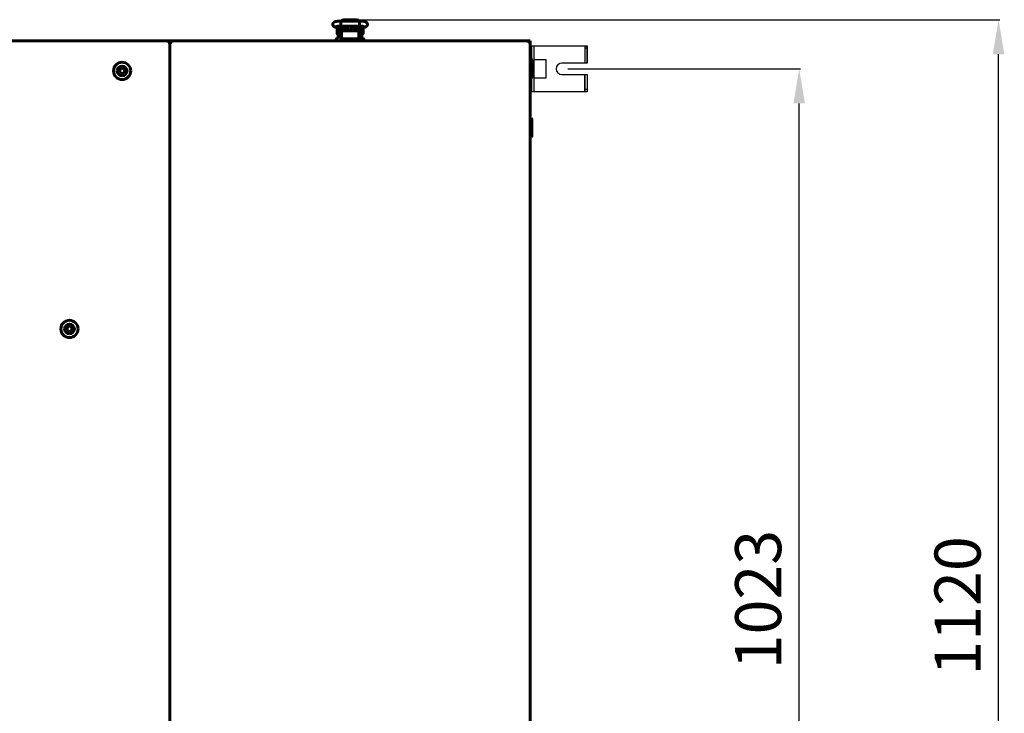
# Model space of a CAD drawing. Units: millimetres. Extents: x 79406 to 104822, y 11270 to 26861.
# Drawn here: x 93575 to 94430, y 13854 to 14456 of the extents above; entities that cross this region are included whole.
import ezdxf

# ---------------------------------------------------------------- set-up
doc = ezdxf.new("R2010")
doc.units = ezdxf.units.MM
doc.linetypes.add('K5LT_BASIC', pattern=[0])
doc.layers.add('Системный слой (2)', color=7, linetype='Continuous')
doc.styles.get("Standard").update_dxf_attribs({"font": 'arial.ttf'})
doc.dimstyles.new('ISO-25', dxfattribs={"dimtxt": 30, "dimasz": 15, "dimexe": 1.25, "dimexo": 5, "dimgap": 10, "dimtad": 1, "dimtxsty": 'Standard', "dimcen": 2.5, "dimadec": 0, "dimazin": 0, "dimtfac": 1, "dimtmove": 0, "dimatfit": 3, "dimfxl": 1, "dimarcsym": 0})

# ---------------------------------------------------------------- blocks, each defined once
blk = doc.blocks.new('*D835')
at = {"color": 0, "lineweight": -2, "transparency": 16777216}
for p, q in [((94051.16, 14413.74), (94253.49, 14413.74)), ((94252.24, 13521.14), (94252.24, 14383.74)), ((94051.16, 13491.14), (94253.49, 13491.14))]:
    blk.add_line(p, q, dxfattribs=at)
at = {"color": 0, "transparency": 16777216}
for points in [[(94247.24, 14383.74), (94257.24, 14383.74), (94252.24, 14413.74)], [(94247.24, 13521.14), (94257.24, 13521.14), (94252.24, 13491.14)]]:
    blk.add_solid(points, dxfattribs=at)
at = {"layer": 'Defpoints', "color": 0, "transparency": 16777216}
for p in [(94046.16, 14413.74), (94252.24, 14413.74), (94046.16, 13491.14)]:
    blk.add_point(p, dxfattribs=at)
at = {"color": 0, "transparency": 16777216, "insert": (94221.81, 13952.44), "char_height": 40, "attachment_point": 5, "rotation": 90}
blk.add_mtext('1023', dxfattribs=at)
blk = doc.blocks.new('*D836')
at = {"color": 0, "lineweight": -2, "transparency": 16777216}
for p, q in [((93867.16, 14456.49), (94426.66, 14456.49)), ((94425.41, 13467.37), (94425.41, 14426.49)), ((93966.61, 13437.37), (94426.66, 13437.37))]:
    blk.add_line(p, q, dxfattribs=at)
at = {"color": 0, "transparency": 16777216}
for points in [[(94420.41, 14426.49), (94430.41, 14426.49), (94425.41, 14456.49)], [(94420.41, 13467.37), (94430.41, 13467.37), (94425.41, 13437.37)]]:
    blk.add_solid(points, dxfattribs=at)
at = {"layer": 'Defpoints', "color": 0, "transparency": 16777216}
for p in [(93862.16, 14456.49), (94425.41, 14456.49), (93961.61, 13437.37)]:
    blk.add_point(p, dxfattribs=at)
at = {"color": 0, "transparency": 16777216, "insert": (94394.99, 13946.93), "char_height": 40, "attachment_point": 5, "rotation": 90}
blk.add_mtext('1120', dxfattribs=at)

msp = doc.modelspace()

# ---------------------------------------------------------------- linework, layer by layer
at = {"color": 5}
for p, q in [((94022.156, 14393.739), (94022.156, 14433.739)), ((94066.156, 14433.739), (94066.156, 14418.739)), ((94068.156, 14431.739), (94066.156, 14431.739)), ((94068.156, 14418.739), (94068.156, 14433.739)), ((94068.156, 14395.739), (94066.156, 14395.739))]:
    msp.add_line(p, q, dxfattribs=at)
msp.add_lwpolyline([(94020.156, 14393.739), (94020.156, 14433.739), (94068.156, 14433.739), (94068.156, 14418.739), (94046.156, 14418.739, 1), (94046.156, 14408.739), (94068.156, 14408.739), (94068.156, 14393.739)], format="xyb", close=True, dxfattribs=at)
msp.add_lwpolyline([(94022.156, 14421.739), (94032.156, 14421.739), (94032.156, 14405.739), (94022.156, 14405.739)], dxfattribs=at)
msp.add_lwpolyline([(94066.156, 14408.739), (94066.156, 14393.739)], close=True, dxfattribs=at)
at = {"layer": 'Системный слой (2)', "linetype": 'K5LT_BASIC', "lineweight": 60}
for p, q in [((93854.077, 14454.795), (93854.053, 14452.443)), ((93854.145, 14455.256), (93854.077, 14454.795)), ((93854.145, 14455.256), (93854.145, 14455.256)), ((93870.174, 14455.256), (93854.145, 14455.256)), ((93854.185, 14455.256), (93855.159, 14456.202)), ((93855.159, 14456.202), (93856.66, 14456.49)), ((93856.306, 14455.256), (93856.659, 14455.341)), ((93856.659, 14455.341), (93856.66, 14455.341)), ((93867.66, 14456.49), (93856.66, 14456.49)), ((93867.66, 14455.341), (93856.66, 14455.341)), ((93867.66, 14456.49), (93869.427, 14456.069)), ((93867.66, 14455.341), (93868.013, 14455.257)), ((93868.013, 14455.257), (93868.013, 14455.256)), ((93869.427, 14456.069), (93870.134, 14455.256)), ((93870.199, 14455.204), (93870.174, 14455.256)), ((93870.174, 14455.256), (93870.174, 14455.256)), ((93870.269, 14454.108), (93870.199, 14455.204)), ((93870.238, 14451.664), (93870.269, 14454.108)), ((93854.459, 14449.058), (93849.958, 14449.84)), ((93850.91, 14449.424), (93850.91, 14446.774)), ((93850.91, 14446.774), (93850.91, 14444.124)), ((93851.777, 14449.524), (93851.01, 14449.524)), ((93851.906, 14446.972), (93851.906, 14449.501)), ((93851.906, 14446.972), (93851.906, 14440.472)), ((93853.906, 14446.972), (93853.906, 14449.154)), ((93854.16, 14449.024), (93853.906, 14449.024)), ((93853.906, 14446.972), (93853.906, 14440.472)), ((93854.053, 14452.443), (93854.129, 14451.063)), ((93854.129, 14451.063), (93854.16, 14450.914)), ((93854.16, 14450.914), (93854.164, 14450.905)), ((93854.16, 14449.11), (93854.16, 14442.472)), ((93854.164, 14450.905), (93854.169, 14450.899)), ((93854.169, 14450.899), (93854.174, 14450.896)), ((93870.145, 14450.896), (93854.174, 14450.896)), ((93854.174, 14450.896), (93854.174, 14450.896)), ((93854.663, 14446.263), (93854.663, 14444.877)), ((93868.663, 14446.863), (93855.663, 14446.863)), ((93859.691, 14448.566), (93855.692, 14448.906)), ((93856.16, 14448.866), (93856.16, 14446.863)), ((93856.16, 14448.746), (93856.41, 14448.746)), ((93857.877, 14448.349), (93856.16, 14448.349)), ((93856.41, 14448.845), (93856.41, 14448.349)), ((93858.31, 14448.099), (93857.877, 14448.349)), ((93857.877, 14446.863), (93857.877, 14448.349)), ((93858.31, 14446.863), (93858.31, 14448.099)), ((93858.807, 14447.449), (93858.809, 14448.061)), ((93859.002, 14446.863), (93858.807, 14447.449)), ((93858.809, 14448.061), (93859.007, 14448.624)), ((93859.765, 14447.79), (93859.76, 14447.627)), ((93859.76, 14447.627), (93859.774, 14447.369)), ((93859.782, 14447.951), (93859.765, 14447.79)), ((93859.774, 14447.369), (93859.816, 14447.113)), ((93859.81, 14448.111), (93859.782, 14447.951)), ((93859.791, 14447.246), (93859.81, 14447.348)), ((93859.81, 14448.555), (93859.81, 14447.144)), ((93859.816, 14447.113), (93859.887, 14446.863)), ((93860.125, 14448.524), (93861.553, 14447.439)), ((93860.341, 14448.499), (93861.723, 14447.572)), ((93861.553, 14447.439), (93863.336, 14447.673)), ((93861.723, 14447.572), (93863.361, 14447.886)), ((93867.75, 14448.591), (93862.331, 14448.164)), ((93863.336, 14447.673), (93864.045, 14448.299)), ((93863.361, 14447.886), (93863.812, 14448.28)), ((93864.432, 14446.863), (93864.503, 14447.113)), ((93864.503, 14447.113), (93864.545, 14447.369)), ((93864.51, 14448.335), (93864.51, 14447.144)), ((93864.537, 14447.951), (93864.51, 14448.111)), ((93864.51, 14447.348), (93864.529, 14447.246)), ((93864.554, 14447.79), (93864.537, 14447.951)), ((93864.545, 14447.369), (93864.56, 14447.627)), ((93864.56, 14447.627), (93864.554, 14447.79)), ((93865.496, 14447.367), (93865.317, 14446.863)), ((93865.413, 14448.407), (93865.531, 14447.898)), ((93865.531, 14447.898), (93865.496, 14447.367)), ((93866.005, 14448.297), (93866.318, 14448.478)), ((93866.005, 14448.297), (93866.005, 14447.128)), ((93866.005, 14447.128), (93866.005, 14446.863)), ((93866.438, 14448.488), (93866.438, 14447.157)), ((93866.438, 14447.157), (93866.438, 14446.863)), ((93867.191, 14448.547), (93868.16, 14448.547)), ((93867.91, 14448.604), (93867.91, 14448.547)), ((93868.16, 14448.629), (93868.16, 14446.863)), ((93874.632, 14449.891), (93868.993, 14448.752)), ((93869.663, 14444.877), (93869.663, 14446.263)), ((93870.145, 14450.896), (93870.15, 14450.899)), ((93870.145, 14450.896), (93870.145, 14450.896)), ((93870.15, 14450.899), (93870.155, 14450.905)), ((93870.155, 14450.905), (93870.16, 14450.914)), ((93870.16, 14450.914), (93870.238, 14451.664)), ((93870.16, 14448.987), (93870.16, 14442.472)), ((93870.406, 14449.037), (93870.406, 14446.972)), ((93870.406, 14440.472), (93870.406, 14446.972)), ((93872.406, 14449.441), (93872.406, 14446.972)), ((93872.406, 14440.472), (93872.406, 14446.972)), ((93873.405, 14444.322), (93873.405, 14449.622)), ((93108.806, 14437.972), (93704.006, 14437.972)), ((93704.006, 14437.972), (93707.306, 14437.972)), ((93704.006, 14437.972), (93704.006, 14436.672)), ((93704.006, 14437.272), (93704.856, 14437.272)), ((93704.356, 14436.672), (93704.006, 14436.672)), ((93705.656, 14436.672), (93704.356, 14436.672)), ((93704.856, 14437.272), (93704.856, 14436.672)), ((93705.271, 14436.972), (93706.041, 14436.972)), ((93705.656, 13468.672), (93705.656, 14436.672)), ((93706.956, 14436.672), (93705.656, 14436.672)), ((93705.656, 14436.672), (93705.656, 13468.672)), ((93706.787, 14436.972), (93707.306, 14436.972)), ((93707.306, 14436.672), (93706.956, 14436.672)), ((93707.306, 14437.972), (94017.006, 14437.972)), ((93707.306, 14437.972), (93707.306, 14436.672)), ((93850.163, 14439.772), (93850.163, 14437.972)), ((93851.906, 14444.024), (93851.01, 14444.024)), ((93854.16, 14444.524), (93853.906, 14444.524)), ((93854.663, 14442.472), (93854.16, 14442.472)), ((93855.163, 14439.972), (93854.397, 14439.972)), ((93854.663, 14444.877), (93854.663, 14443.877)), ((93854.663, 14443.877), (93854.663, 14439.972)), ((93854.663, 14443.877), (93854.663, 14439.972)), ((93869.163, 14439.972), (93855.163, 14439.972)), ((93869.163, 14439.972), (93873.963, 14439.972)), ((93873.963, 14439.972), (93869.163, 14439.972)), ((93869.663, 14443.877), (93869.663, 14444.877)), ((93869.663, 14439.972), (93869.663, 14443.877)), ((93870.16, 14442.472), (93869.663, 14442.472)), ((93870.16, 14444.722), (93870.406, 14444.722)), ((93872.406, 14444.222), (93873.305, 14444.222)), ((93873.963, 14439.972), (93872.951, 14439.972)), ((93874.163, 14437.972), (93874.163, 14439.772)), ((94017.006, 14437.972), (94017.006, 14436.672)), ((94017.006, 14437.272), (94017.656, 14437.272)), ((94017.356, 14436.672), (94017.006, 14436.672)), ((94018.656, 14437.972), (94017.156, 14437.972)), ((94017.156, 14437.963), (94017.156, 14437.972)), ((94018.656, 14436.672), (94017.356, 14436.672)), ((94017.656, 14437.272), (94017.656, 14436.672)), ((94018.656, 14437.972), (94018.656, 14436.672)), ((94018.656, 14436.672), (94018.656, 13468.672)), ((94018.656, 14421.972), (94019.756, 14421.972)), ((94019.756, 14421.972), (94020.156, 14421.572)), ((94019.756, 14421.972), (94019.756, 14413.972)), ((94020.156, 14421.572), (94020.156, 14413.972)), ((93662.156, 14413.127), (93664.156, 14414.281)), ((93662.156, 14410.817), (93662.156, 14413.127)), ((93664.156, 14414.281), (93666.156, 14413.127)), ((93666.156, 14413.127), (93666.156, 14410.817)), ((94019.756, 14413.972), (94019.756, 14405.972)), ((94020.156, 14413.972), (94020.156, 14406.372)), ((93664.156, 14409.663), (93662.156, 14410.817)), ((93666.156, 14410.817), (93664.156, 14409.663)), ((94018.656, 14405.972), (94019.756, 14405.972)), ((94019.756, 14405.972), (94020.156, 14406.372)), ((94018.656, 14370.672), (94019.756, 14370.672)), ((94019.756, 14370.672), (94020.156, 14370.272)), ((94019.756, 14370.672), (94019.756, 14362.672)), ((94020.156, 14370.272), (94020.156, 14362.672)), ((94019.756, 14362.672), (94019.756, 14354.672)), ((94020.156, 14362.672), (94020.156, 14355.072)), ((94018.656, 14354.672), (94019.756, 14354.672)), ((94019.756, 14354.672), (94020.156, 14355.072)), ((93616.406, 14188.827), (93618.406, 14189.981)), ((93616.406, 14186.517), (93616.406, 14188.827)), ((93618.406, 14189.981), (93620.406, 14188.827)), ((93620.406, 14188.827), (93620.406, 14186.517)), ((93618.406, 14185.363), (93616.406, 14186.517)), ((93620.406, 14186.517), (93618.406, 14185.363))]:
    msp.add_line(p, q, dxfattribs=at)
for centre in [(93664.156, 14411.972), (93618.406, 14187.672)]:
    msp.add_circle(centre, 7.5, dxfattribs=at)
for centre, radius, start, end in [((93851.01, 14449.424), 0.1, 90, 180), ((93873.305, 14449.622), 0.1, 0, 11.746547), ((93704.006, 14436.672), 1.3, 0, 90), ((93707.306, 14436.672), 1.3, 90, 180), ((93707.306, 14436.672), 0.6, 90, 180), ((93850.363, 14439.772), 0.2, 90, 180), ((93851.01, 14444.124), 0.1, 180, 270), ((93854.406, 14440.472), 2.5, 180, 191.536959), ((93854.406, 14440.472), 0.5, 180, 270), ((93869.906, 14440.472), 0.5, 270, 0), ((93869.906, 14440.472), 2.5, 348.463041, 0), ((93873.305, 14444.322), 0.1, 270, 0), ((93873.963, 14439.772), 0.2, 0, 90.000027), ((94017.006, 14436.672), 1.3, 0, 90), ((93664.156, 14411.972), 4.25, 270, 180), ((93664.156, 14411.972), 4.25, 180, 270), ((93618.406, 14187.672), 4.25, 270, 180), ((93618.406, 14187.672), 4.25, 180, 270)]:
    msp.add_arc(centre, radius, start, end, dxfattribs=at)
for centre, major_axis, ratio, start_param, end_param in [((93850.331, 14451.988), (-0.373, -2.148), 0.8025447, 6.2831628, 6.2831895), ((93874.201, 14452.028), (0.432, -2.137), 0.8412635, 6.2831683, 6.2832117)]:
    msp.add_ellipse(centre, major_axis=major_axis, ratio=ratio, start_param=start_param, end_param=end_param, dxfattribs=at)
for points, knots in [([(93854.145, 14455.256), (93854.122, 14455.256), (93854.098, 14455.256), (93854.059, 14455.255), (93854.043, 14455.255), (93853.998, 14455.254), (93853.97, 14455.254), (93853.888, 14455.252), (93853.835, 14455.251), (93853.679, 14455.248), (93853.575, 14455.245), (93853.272, 14455.237), (93853.074, 14455.23), (93852.667, 14455.212), (93852.459, 14455.201), (93852.039, 14455.176), (93851.828, 14455.161), (93851.437, 14455.129), (93851.256, 14455.113), (93850.905, 14455.077), (93850.736, 14455.057), (93850.408, 14455.015), (93850.25, 14454.992), (93849.952, 14454.944), (93849.81, 14454.918), (93849.64, 14454.884), (93849.609, 14454.877), (93849.456, 14454.844), (93849.339, 14454.817), (93849.119, 14454.757), (93849.014, 14454.725), (93848.811, 14454.655), (93848.719, 14454.619), (93848.517, 14454.529), (93848.421, 14454.481), (93848.228, 14454.368), (93848.128, 14454.302), (93847.948, 14454.163), (93847.857, 14454.083), (93847.691, 14453.913), (93847.61, 14453.817), (93847.465, 14453.612), (93847.401, 14453.506), (93847.314, 14453.328), (93847.285, 14453.26), (93847.213, 14453.07), (93847.178, 14452.946), (93847.129, 14452.692), (93847.115, 14452.563), (93847.11, 14452.302), (93847.119, 14452.173), (93847.158, 14451.919), (93847.188, 14451.794), (93847.268, 14451.553), (93847.318, 14451.436), (93847.435, 14451.216), (93847.501, 14451.112), (93847.62, 14450.953), (93847.67, 14450.894), (93847.798, 14450.755), (93847.883, 14450.675), (93848.053, 14450.534), (93848.138, 14450.474), (93848.297, 14450.373), (93848.372, 14450.33), (93848.519, 14450.255), (93848.589, 14450.222), (93848.755, 14450.151), (93848.85, 14450.116), (93849.041, 14450.051), (93849.137, 14450.023), (93849.334, 14449.97), (93849.44, 14449.944), (93849.653, 14449.897), (93849.759, 14449.876), (93849.898, 14449.85), (93849.929, 14449.845), (93849.958, 14449.84)], [0, 0, 0, 0, 0.1338338, 0.1338338, 0.2287574, 0.2287574, 0.3924562, 0.3924562, 0.7002257, 0.7002257, 1.3059417, 1.3059417, 2.4780497, 2.4780497, 3.7634783, 3.7634783, 5.1223614, 5.1223614, 6.3657901, 6.3657901, 7.62307, 7.62307, 8.8964771, 8.8964771, 10.1374177, 10.1374177, 10.4313707, 10.4313707, 11.5292787, 11.5292787, 12.5361311, 12.5361311, 13.491794, 13.491794, 14.3746402, 14.3746402, 15.2017292, 15.2017292, 15.9947741, 15.9947741, 16.7852228, 16.7852228, 17.5496855, 17.5496855, 18.004502, 18.004502, 18.7815086, 18.7815086, 19.5621466, 19.5621466, 20.3383297, 20.3383297, 21.1053313, 21.1053313, 21.8713303, 21.8713303, 22.6245713, 22.6245713, 23.1054481, 23.1054481, 23.8446038, 23.8446038, 24.5837595, 24.5837595, 25.2553593, 25.2553593, 25.9269591, 25.9269591, 26.8523812, 26.8523812, 27.7947182, 27.7947182, 28.7913609, 28.7913609, 29.7415885, 29.7415885, 30, 30, 30, 30]), ([(93874.632, 14449.891), (93874.65, 14449.894), (93874.668, 14449.898), (93874.692, 14449.903), (93874.698, 14449.904), (93874.716, 14449.908), (93874.728, 14449.911), (93874.763, 14449.918), (93874.785, 14449.923), (93874.85, 14449.938), (93874.892, 14449.948), (93875.008, 14449.976), (93875.082, 14449.995), (93875.191, 14450.026), (93875.227, 14450.037), (93875.357, 14450.077), (93875.456, 14450.11), (93875.646, 14450.184), (93875.737, 14450.224), (93875.924, 14450.317), (93876.015, 14450.368), (93876.199, 14450.487), (93876.288, 14450.552), (93876.457, 14450.694), (93876.541, 14450.774), (93876.699, 14450.951), (93876.775, 14451.05), (93876.909, 14451.257), (93876.968, 14451.366), (93877.065, 14451.588), (93877.104, 14451.699), (93877.166, 14451.936), (93877.188, 14452.062), (93877.211, 14452.315), (93877.211, 14452.442), (93877.191, 14452.697), (93877.17, 14452.825), (93877.118, 14453.027), (93877.094, 14453.103), (93877.023, 14453.297), (93876.968, 14453.413), (93876.875, 14453.576), (93876.842, 14453.629), (93876.737, 14453.782), (93876.66, 14453.878), (93876.496, 14454.052), (93876.41, 14454.131), (93876.234, 14454.271), (93876.146, 14454.332), (93875.972, 14454.44), (93875.884, 14454.487), (93875.703, 14454.575), (93875.612, 14454.613), (93875.422, 14454.685), (93875.326, 14454.718), (93875.127, 14454.778), (93875.022, 14454.806), (93874.805, 14454.858), (93874.694, 14454.882), (93874.503, 14454.919), (93874.426, 14454.933), (93874.208, 14454.97), (93874.06, 14454.993), (93873.749, 14455.036), (93873.584, 14455.057), (93873.238, 14455.095), (93873.054, 14455.114), (93872.683, 14455.146), (93872.495, 14455.161), (93872.099, 14455.187), (93871.892, 14455.199), (93871.468, 14455.221), (93871.25, 14455.23), (93870.809, 14455.244), (93870.585, 14455.249), (93870.304, 14455.255), (93870.239, 14455.256), (93870.174, 14455.256)], [0, 0, 0, 0, 0.1619977, 0.1619977, 0.2186459, 0.2186459, 0.3319424, 0.3319424, 0.5472185, 0.5472185, 0.9626716, 0.9626716, 1.7027497, 1.7027497, 2.0592433, 2.0592433, 2.9969644, 2.9969644, 3.8844038, 3.8844038, 4.7772905, 4.7772905, 5.5584821, 5.5584821, 6.3396737, 6.3396737, 7.118985, 7.118985, 7.8918297, 7.8918297, 8.6127127, 8.6127127, 9.3946176, 9.3946176, 10.1725706, 10.1725706, 10.9661433, 10.9661433, 11.4600145, 11.4600145, 12.2551338, 12.2551338, 12.6522466, 12.6522466, 13.4525199, 13.4525199, 14.2538878, 14.2538878, 15.0436681, 15.0436681, 15.8588234, 15.8588234, 16.7608304, 16.7608304, 17.7317688, 17.7317688, 18.7472322, 18.7472322, 19.8123172, 19.8123172, 20.4994225, 20.4994225, 21.748361, 21.748361, 23.034105, 23.034105, 24.3558966, 24.3558966, 25.624632, 25.624632, 26.958642, 26.958642, 28.3036159, 28.3036159, 29.5988915, 29.5988915, 30, 30, 30, 30]), ([(93854.174, 14450.896), (93854.169, 14450.896), (93854.165, 14450.896), (93854.149, 14450.896), (93854.139, 14450.896), (93854.121, 14450.896), (93854.112, 14450.896), (93854.095, 14450.895), (93854.086, 14450.895), (93854.059, 14450.895), (93854.041, 14450.894), (93853.99, 14450.894), (93853.956, 14450.893), (93853.917, 14450.892), (93853.912, 14450.892), (93853.844, 14450.891), (93853.782, 14450.889), (93853.59, 14450.884), (93853.46, 14450.88), (93853.138, 14450.868), (93852.95, 14450.86), (93852.575, 14450.841), (93852.389, 14450.829), (93852.106, 14450.809), (93852.006, 14450.801), (93851.844, 14450.788), (93851.784, 14450.782), (93851.576, 14450.763), (93851.435, 14450.748), (93851.167, 14450.717), (93851.04, 14450.7), (93850.819, 14450.668), (93850.721, 14450.652), (93850.554, 14450.621), (93850.485, 14450.606), (93850.398, 14450.586), (93850.366, 14450.578), (93850.342, 14450.571), (93850.338, 14450.569), (93850.339, 14450.57), (93850.362, 14450.578), (93850.394, 14450.592)], [0, 0, 0, 0, 0.047047, 0.047047, 0.14367, 0.14367, 0.2246938, 0.2246938, 0.3111128, 0.3111128, 0.4785557, 0.4785557, 0.8026528, 0.8026528, 0.8545697, 0.8545697, 1.4508469, 1.4508469, 2.7256654, 2.7256654, 4.6218905, 4.6218905, 6.5990883, 6.5990883, 7.7520164, 7.7520164, 8.4732033, 8.4732033, 10.295407, 10.295407, 12.1510246, 12.1510246, 13.9139862, 13.9139862, 15.5534342, 15.5534342, 16.9004794, 16.9004794, 17.548139, 17.548139, 19, 19, 19, 19]), ([(93855.692, 14448.906), (93855.636, 14448.911), (93855.58, 14448.916), (93855.436, 14448.929), (93855.349, 14448.938), (93855.19, 14448.955), (93855.118, 14448.964), (93854.982, 14448.98), (93854.918, 14448.988), (93854.793, 14449.005), (93854.732, 14449.014), (93854.6, 14449.034), (93854.529, 14449.046), (93854.459, 14449.058)], [0, 0, 0, 0, 1.849792, 1.849792, 4.849792, 4.849792, 7.4347533, 7.4347533, 9.7984831, 9.7984831, 12.1622129, 12.1622129, 15, 15, 15, 15]), ([(93855.663, 14446.863), (93855.625, 14446.863), (93855.588, 14446.862), (93855.514, 14446.857), (93855.478, 14446.854), (93855.407, 14446.845), (93855.372, 14446.839), (93855.306, 14446.827), (93855.275, 14446.82), (93855.219, 14446.805), (93855.195, 14446.798), (93855.142, 14446.781), (93855.114, 14446.771), (93855.06, 14446.749), (93855.034, 14446.738), (93854.995, 14446.718), (93854.981, 14446.711), (93854.961, 14446.7), (93854.954, 14446.695), (93854.944, 14446.69), (93854.942, 14446.689), (93854.938, 14446.686), (93854.936, 14446.685), (93854.913, 14446.67), (93854.893, 14446.657), (93854.856, 14446.629), (93854.839, 14446.615), (93854.808, 14446.585), (93854.793, 14446.571), (93854.767, 14446.541), (93854.755, 14446.526), (93854.74, 14446.505), (93854.737, 14446.499), (93854.726, 14446.482), (93854.719, 14446.471), (93854.705, 14446.444), (93854.698, 14446.429), (93854.688, 14446.404), (93854.685, 14446.395), (93854.677, 14446.371), (93854.673, 14446.356), (93854.667, 14446.325), (93854.665, 14446.31), (93854.663, 14446.284), (93854.663, 14446.274), (93854.663, 14446.263)], [0, 0, 0, 0, 1.1288182, 1.1288182, 2.2344183, 2.2344183, 3.3139064, 3.3139064, 4.3335034, 4.3335034, 5.1556998, 5.1556998, 6.1650906, 6.1650906, 7.1453811, 7.1453811, 7.7005209, 7.7005209, 7.9969405, 7.9969405, 8.0903051, 8.0903051, 8.1836698, 8.1836698, 9.0806124, 9.0806124, 9.9324873, 9.9324873, 10.7319613, 10.7319613, 11.4841739, 11.4841739, 11.7535983, 11.7535983, 12.2924469, 12.2924469, 12.9565644, 12.9565644, 13.3452666, 13.3452666, 13.9652862, 13.9652862, 14.5695392, 14.5695392, 15, 15, 15, 15]), ([(93861.134, 14448.359), (93861.133, 14448.36), (93861.134, 14448.359), (93861.128, 14448.361), (93861.125, 14448.362), (93861.117, 14448.364), (93861.112, 14448.366), (93861.105, 14448.368), (93861.101, 14448.369), (93861.095, 14448.37), (93861.091, 14448.371), (93861.085, 14448.373), (93861.082, 14448.374), (93861.05, 14448.382), (93861.009, 14448.391), (93860.912, 14448.411), (93860.856, 14448.422), (93860.737, 14448.443), (93860.677, 14448.452), (93860.57, 14448.468), (93860.526, 14448.475), (93860.456, 14448.484), (93860.432, 14448.487), (93860.371, 14448.495), (93860.336, 14448.499), (93860.244, 14448.511), (93860.187, 14448.517), (93860.101, 14448.527), (93860.073, 14448.529), (93860.013, 14448.536), (93859.98, 14448.539), (93859.946, 14448.542), (93859.945, 14448.542), (93859.899, 14448.547), (93859.855, 14448.551), (93859.792, 14448.557), (93859.774, 14448.558), (93859.735, 14448.562), (93859.713, 14448.564), (93859.691, 14448.566)], [0, 0, 0, 0, 0.5627847, 0.5627847, 1.1215002, 1.1215002, 1.5298382, 1.5298382, 1.8282726, 1.8282726, 2.0463838, 2.0463838, 2.264495, 2.264495, 4.1407393, 4.1407393, 6.0169836, 6.0169836, 7.6597512, 7.6597512, 8.7327536, 8.7327536, 9.2883254, 9.2883254, 10.0727677, 10.0727677, 11.2515042, 11.2515042, 11.8017785, 11.8017785, 12.430696, 12.430696, 12.4508908, 12.4508908, 13.2863253, 13.2863253, 13.6098878, 13.6098878, 14, 14, 14, 14]), ([(93868.993, 14448.752), (93868.988, 14448.75), (93868.983, 14448.749), (93868.969, 14448.747), (93868.96, 14448.745), (93868.933, 14448.74), (93868.915, 14448.736), (93868.862, 14448.726), (93868.826, 14448.72), (93868.718, 14448.702), (93868.646, 14448.69), (93868.492, 14448.668), (93868.41, 14448.657), (93868.271, 14448.641), (93868.215, 14448.635), (93868.134, 14448.626), (93868.108, 14448.623), (93868.026, 14448.615), (93867.967, 14448.61), (93867.903, 14448.604), (93867.896, 14448.603), (93867.843, 14448.599), (93867.797, 14448.595), (93867.75, 14448.591)], [0, 0, 0, 0, 0.2146346, 0.2146346, 0.5723589, 0.5723589, 1.2878074, 1.2878074, 2.7187045, 2.7187045, 5.508954, 5.508954, 8.508954, 8.508954, 10.4544911, 10.4544911, 11.3353995, 11.3353995, 13.2671012, 13.2671012, 13.4984131, 13.4984131, 15, 15, 15, 15]), ([(93869.663, 14446.263), (93869.663, 14446.278), (93869.662, 14446.293), (93869.659, 14446.322), (93869.656, 14446.337), (93869.649, 14446.367), (93869.645, 14446.382), (93869.636, 14446.408), (93869.631, 14446.42), (93869.62, 14446.446), (93869.612, 14446.461), (93869.596, 14446.489), (93869.586, 14446.503), (93869.566, 14446.532), (93869.554, 14446.546), (93869.529, 14446.574), (93869.516, 14446.588), (93869.486, 14446.615), (93869.47, 14446.628), (93869.435, 14446.655), (93869.416, 14446.668), (93869.376, 14446.693), (93869.355, 14446.705), (93869.309, 14446.729), (93869.285, 14446.741), (93869.249, 14446.756), (93869.237, 14446.761), (93869.209, 14446.772), (93869.192, 14446.778), (93869.147, 14446.793), (93869.118, 14446.802), (93869.058, 14446.818), (93869.027, 14446.825), (93868.978, 14446.835), (93868.96, 14446.838), (93868.908, 14446.846), (93868.873, 14446.851), (93868.819, 14446.856), (93868.8, 14446.858), (93868.741, 14446.862), (93868.702, 14446.863), (93868.663, 14446.863)], [0, 0, 0, 0, 0.5939695, 0.5939695, 1.1901806, 1.1901806, 1.8009025, 1.8009025, 2.3053651, 2.3053651, 2.9529574, 2.9529574, 3.6238854, 3.6238854, 4.3372124, 4.3372124, 5.0932653, 5.0932653, 5.8936478, 5.8936478, 6.7445641, 6.7445641, 7.6374572, 7.6374572, 8.574013, 8.574013, 9.007285, 9.007285, 9.591814, 9.591814, 10.5932973, 10.5932973, 11.5947806, 11.5947806, 12.1616327, 12.1616327, 13.2281454, 13.2281454, 13.8175769, 13.8175769, 15, 15, 15, 15]), ([(93873.979, 14450.57), (93873.975, 14450.571), (93873.964, 14450.575), (93873.914, 14450.588), (93873.873, 14450.598), (93873.767, 14450.621), (93873.699, 14450.634), (93873.534, 14450.662), (93873.434, 14450.678), (93873.213, 14450.709), (93873.089, 14450.725), (93872.818, 14450.755), (93872.671, 14450.77), (93872.48, 14450.787), (93872.444, 14450.791), (93872.284, 14450.803), (93872.163, 14450.813), (93871.863, 14450.834), (93871.684, 14450.844), (93871.307, 14450.863), (93871.11, 14450.871), (93870.747, 14450.884), (93870.576, 14450.888), (93870.383, 14450.893), (93870.359, 14450.893), (93870.278, 14450.895), (93870.218, 14450.895), (93870.155, 14450.896), (93870.15, 14450.896), (93870.145, 14450.896)], [0, 0, 0, 0, 0.5104471, 0.5104471, 1.0427435, 1.0427435, 1.6397181, 1.6397181, 2.3124242, 2.3124242, 3.0200605, 3.0200605, 3.7584603, 3.7584603, 3.9306504, 3.9306504, 4.4871342, 4.4871342, 5.2349617, 5.2349617, 6.0120493, 6.0120493, 6.6764651, 6.6764651, 6.7657538, 6.7657538, 6.9821807, 6.9821807, 7, 7, 7, 7])]:
    msp.add_open_spline(points, degree=3, knots=knots, dxfattribs=at)

# ---------------------------------------------------------------- dimensions: what is measured, and where the dimension line sits
at = {"color": 1}
dim = msp.add_linear_dim(base=(94425.414, 14456.49), p1=(93961.609, 13437.372), p2=(93862.16, 14456.49), angle=90, text='1120', dimstyle='ISO-25', override={"dimtxt": 40, "dimasz": 30, "dimlunit": 6}, dxfattribs=at)
dim.commit()
dim.dimension.update_dxf_attribs({"geometry": '*D836', "text_midpoint": (94394.991, 13946.931)})
at = {"color": 5}
dim = msp.add_linear_dim(base=(94252.245, 14413.739), p1=(94046.156, 13491.139), p2=(94046.156, 14413.739), angle=90, text='1023', dimstyle='ISO-25', override={"dimtxt": 40, "dimasz": 30, "dimlunit": 6}, dxfattribs=at)
dim.commit()
dim.dimension.update_dxf_attribs({"geometry": '*D835', "text_midpoint": (94221.808, 13952.439)})

doc.saveas('drawing.dxf')
